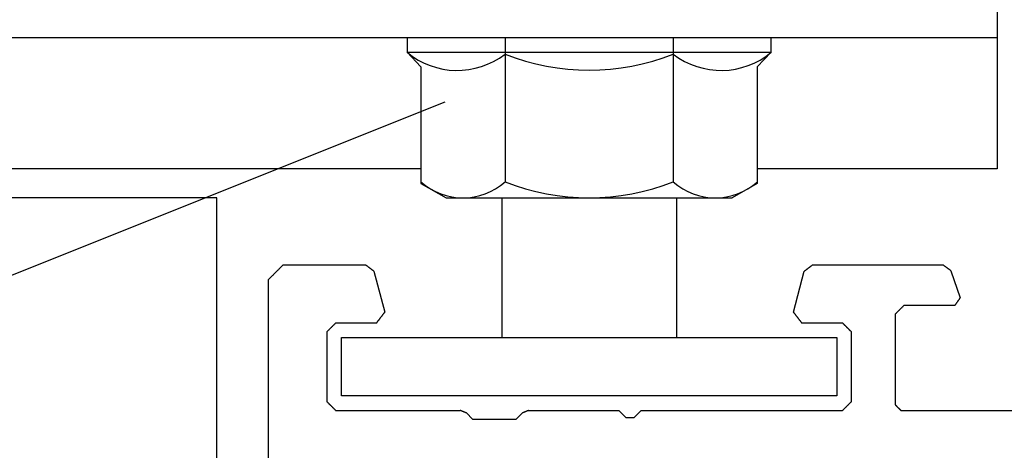
# Model space of a CAD drawing. Units: millimetres. Extents: x -50994 to 28461, y -2132 to 10527.
# Drawn here: x 1555 to 1583, y 797 to 809 of the extents above; entities that cross this region are included whole.
import ezdxf

# ---------------------------------------------------------------- set-up
doc = ezdxf.new("R2010")
doc.units = ezdxf.units.MM
doc.layers.get('0').update_dxf_attribs({"color": 1})
for name, color, linetype in [('GR_025', 2, 'Continuous'), ('GR_035', 3, 'Continuous'), ('GR_05', 4, 'Continuous'), ('KRESKOWANIA', 1, 'Continuous')]:
    doc.layers.add(name, color=color, linetype=linetype)

# ---------------------------------------------------------------- blocks, each defined once
blk = doc.blocks.new('5552_X_B5EC', base_point=(0, -51.8))
at = {"color": 0}
for p, q in [((0.48611, -0.01389), (0.5, 0)), ((29.5, 0), (0.5, 0)), ((0.15278, -0.34722), (0.16667, -0.33333)), ((0.16667, -0.33333), (0.18056, -0.31944)), ((0.18056, -0.31944), (0.19444, -0.30556)), ((0.19444, -0.30556), (0.20833, -0.29167)), ((0.20833, -0.29167), (0.22222, -0.27778)), ((0.22222, -0.27778), (0.23611, -0.26389)), ((0.23611, -0.26389), (0.25, -0.25)), ((0.25, -0.25), (0.26389, -0.23611)), ((0.26389, -0.23611), (0.27778, -0.22222)), ((0.27778, -0.22222), (0.29167, -0.20833)), ((0.29167, -0.20833), (0.30556, -0.19444)), ((0.30556, -0.19444), (0.31944, -0.18056)), ((0.31944, -0.18056), (0.33333, -0.16667)), ((0.33333, -0.16667), (0.34722, -0.15278)), ((0.34722, -0.15278), (0.36111, -0.13889)), ((0.36111, -0.13889), (0.375, -0.125)), ((0.375, -0.125), (0.38889, -0.11111)), ((0.38889, -0.11111), (0.40278, -0.09722)), ((0.40278, -0.09722), (0.41667, -0.08333)), ((0.41667, -0.08333), (0.43056, -0.06944)), ((0.43056, -0.06944), (0.44444, -0.05556)), ((0.44444, -0.05556), (0.45833, -0.04167)), ((0.45833, -0.04167), (0.47222, -0.02778)), ((0.47222, -0.02778), (0.48611, -0.01389)), ((0, -0.5), (0.01389, -0.48611)), ((0, -0.5), (0, -3.32487)), ((0.01389, -0.48611), (0.02778, -0.47222)), ((0.02778, -0.47222), (0.04167, -0.45833)), ((0.04167, -0.45833), (0.05556, -0.44444)), ((0.05556, -0.44444), (0.06944, -0.43056)), ((0.06944, -0.43056), (0.08333, -0.41667)), ((0.08333, -0.41667), (0.09722, -0.40278)), ((0.09722, -0.40278), (0.11111, -0.38889)), ((0.11111, -0.38889), (0.125, -0.375)), ((0.125, -0.375), (0.13889, -0.36111)), ((0.13889, -0.36111), (0.15278, -0.34722)), ((2.26667, -2.03333), (2.275, -2.025)), ((2.275, -2.025), (2.28333, -2.01667)), ((2.28333, -2.01667), (2.29167, -2.00833)), ((2.29167, -2.00833), (2.3, -2)), ((2.3, -2), (4.7, -2)), ((4.7, -2), (4.70833, -2.00833)), ((4.70833, -2.00833), (4.71667, -2.01667)), ((4.71667, -2.01667), (4.725, -2.025)), ((4.725, -2.025), (4.73333, -2.03333)), ((2, -2.3), (2.00833, -2.29167)), ((2, -3.7), (2, -2.3)), ((2.00833, -2.29167), (2.01667, -2.28333)), ((2.01667, -2.28333), (2.025, -2.275)), ((2.025, -2.275), (2.03333, -2.26667)), ((2.03333, -2.26667), (2.04167, -2.25833)), ((2.04167, -2.25833), (2.05, -2.25)), ((2.05, -2.25), (2.05833, -2.24167)), ((2.05833, -2.24167), (2.06667, -2.23333)), ((2.06667, -2.23333), (2.075, -2.225)), ((2.075, -2.225), (2.08333, -2.21667)), ((2.08333, -2.21667), (2.09167, -2.20833)), ((2.09167, -2.20833), (2.1, -2.2)), ((2.1, -2.2), (2.10833, -2.19167)), ((2.10833, -2.19167), (2.11667, -2.18333)), ((2.11667, -2.18333), (2.125, -2.175)), ((2.125, -2.175), (2.13333, -2.16667)), ((2.13333, -2.16667), (2.14167, -2.15833)), ((2.14167, -2.15833), (2.15, -2.15)), ((2.15, -2.15), (2.15833, -2.14167)), ((2.15833, -2.14167), (2.16667, -2.13333)), ((2.16667, -2.13333), (2.175, -2.125)), ((2.175, -2.125), (2.18333, -2.11667)), ((2.18333, -2.11667), (2.19167, -2.10833)), ((2.19167, -2.10833), (2.2, -2.1)), ((2.2, -2.1), (2.20833, -2.09167)), ((2.20833, -2.09167), (2.21667, -2.08333)), ((2.21667, -2.08333), (2.225, -2.075)), ((2.225, -2.075), (2.23333, -2.06667)), ((2.23333, -2.06667), (2.24167, -2.05833)), ((2.24167, -2.05833), (2.25, -2.05)), ((2.25, -2.05), (2.25833, -2.04167)), ((2.25833, -2.04167), (2.26667, -2.03333)), ((4.73333, -2.03333), (4.74167, -2.04167)), ((4.74167, -2.04167), (4.75, -2.05)), ((4.75, -2.05), (4.75833, -2.05833)), ((4.75833, -2.05833), (4.76667, -2.06667)), ((4.76667, -2.06667), (4.775, -2.075)), ((4.775, -2.075), (4.78333, -2.08333)), ((4.78333, -2.08333), (4.79167, -2.09167)), ((4.79167, -2.09167), (4.8, -2.1)), ((4.8, -2.1), (4.80833, -2.10833)), ((4.80833, -2.10833), (4.81667, -2.11667)), ((4.81667, -2.11667), (4.825, -2.125)), ((4.825, -2.125), (4.83333, -2.13333)), ((4.83333, -2.13333), (4.84167, -2.14167)), ((4.84167, -2.14167), (4.85, -2.15)), ((4.85, -2.15), (4.85833, -2.15833)), ((4.85833, -2.15833), (4.86667, -2.16667)), ((4.86667, -2.16667), (4.875, -2.175)), ((4.875, -2.175), (4.88333, -2.18333)), ((4.88333, -2.18333), (4.89167, -2.19167)), ((4.89167, -2.19167), (4.9, -2.2)), ((4.9, -2.2), (4.90833, -2.20833)), ((4.90833, -2.20833), (4.91667, -2.21667)), ((4.91667, -2.21667), (4.925, -2.225)), ((4.925, -2.225), (4.93333, -2.23333)), ((4.93333, -2.23333), (4.94167, -2.24167)), ((4.94167, -2.24167), (4.95, -2.25)), ((4.95, -2.25), (4.95833, -2.25833)), ((4.95833, -2.25833), (4.96667, -2.26667)), ((4.96667, -2.26667), (4.975, -2.275)), ((4.975, -2.275), (4.98333, -2.28333)), ((4.98333, -2.28333), (4.99167, -2.29167)), ((4.99167, -2.29167), (5, -2.3)), ((5, -2.3), (5, -6.57574)), ((0.00618, -3.33292), (0, -3.32487)), ((0.01235, -3.34097), (0.00618, -3.33292)), ((0.01853, -3.34902), (0.01235, -3.34097)), ((0.02471, -3.35707), (0.01853, -3.34902)), ((0.03088, -3.36512), (0.02471, -3.35707)), ((0.03706, -3.37317), (0.03088, -3.36512)), ((0.04324, -3.38122), (0.03706, -3.37317)), ((0.04941, -3.38927), (0.04324, -3.38122)), ((0.05559, -3.39732), (0.04941, -3.38927)), ((0.06177, -3.40536), (0.05559, -3.39732)), ((0.06794, -3.41341), (0.06177, -3.40536)), ((0.07412, -3.42146), (0.06794, -3.41341)), ((0.08029, -3.42951), (0.07412, -3.42146)), ((0.08647, -3.43756), (0.08029, -3.42951)), ((0.09265, -3.44561), (0.08647, -3.43756)), ((0.09882, -3.45366), (0.09265, -3.44561)), ((0.105, -3.46171), (0.09882, -3.45366)), ((0.11118, -3.46976), (0.105, -3.46171)), ((0.11735, -3.47781), (0.11118, -3.46976)), ((0.12353, -3.48586), (0.11735, -3.47781)), ((0.12971, -3.49391), (0.12353, -3.48586)), ((0.13588, -3.50196), (0.12971, -3.49391)), ((0.14206, -3.51001), (0.13588, -3.50196)), ((0.14824, -3.51806), (0.14206, -3.51001)), ((0.15441, -3.52611), (0.14824, -3.51806)), ((0.16059, -3.53416), (0.15441, -3.52611)), ((0.16677, -3.5422), (0.16059, -3.53416)), ((0.17294, -3.55025), (0.16677, -3.5422)), ((0.17912, -3.5583), (0.17294, -3.55025)), ((0.1853, -3.56635), (0.17912, -3.5583)), ((0.19147, -3.5744), (0.1853, -3.56635)), ((0.19765, -3.58245), (0.19147, -3.5744)), ((0.20382, -3.5905), (0.19765, -3.58245)), ((0.21, -3.59855), (0.20382, -3.5905)), ((0.21618, -3.6066), (0.21, -3.59855)), ((0.22235, -3.61465), (0.21618, -3.6066)), ((0.22235, -3.61465), (1.62235, -3.98978)), ((1.97902, -3.7161), (1.96853, -3.72415)), ((1.98951, -3.70805), (1.97902, -3.7161)), ((2, -3.7), (1.98951, -3.70805)), ((1.63284, -3.98173), (1.62235, -3.98978)), ((1.64333, -3.97368), (1.63284, -3.98173)), ((1.65382, -3.96563), (1.64333, -3.97368)), ((1.66431, -3.95758), (1.65382, -3.96563)), ((1.67481, -3.94953), (1.66431, -3.95758)), ((1.6853, -3.94148), (1.67481, -3.94953)), ((1.69579, -3.93343), (1.6853, -3.94148)), ((1.70628, -3.92538), (1.69579, -3.93343)), ((1.71677, -3.91733), (1.70628, -3.92538)), ((1.72726, -3.90928), (1.71677, -3.91733)), ((1.73775, -3.90123), (1.72726, -3.90928)), ((1.74824, -3.89319), (1.73775, -3.90123)), ((1.75873, -3.88514), (1.74824, -3.89319)), ((1.76922, -3.87709), (1.75873, -3.88514)), ((1.77971, -3.86904), (1.76922, -3.87709)), ((1.7902, -3.86099), (1.77971, -3.86904)), ((1.80069, -3.85294), (1.7902, -3.86099)), ((1.81118, -3.84489), (1.80069, -3.85294)), ((1.82167, -3.83684), (1.81118, -3.84489)), ((1.83216, -3.82879), (1.82167, -3.83684)), ((1.84265, -3.82074), (1.83216, -3.82879)), ((1.85314, -3.81269), (1.84265, -3.82074)), ((1.86363, -3.80464), (1.85314, -3.81269)), ((1.87412, -3.79659), (1.86363, -3.80464)), ((1.88461, -3.78854), (1.87412, -3.79659)), ((1.8951, -3.78049), (1.88461, -3.78854)), ((1.90559, -3.77244), (1.8951, -3.78049)), ((1.91608, -3.7644), (1.90559, -3.77244)), ((1.92657, -3.75635), (1.91608, -3.7644)), ((1.93706, -3.7483), (1.92657, -3.75635)), ((1.94755, -3.74025), (1.93706, -3.7483)), ((1.95804, -3.7322), (1.94755, -3.74025)), ((1.96853, -3.72415), (1.95804, -3.7322)), ((5.00244, -6.58163), (5, -6.57574)), ((5.00488, -6.58752), (5.00244, -6.58163)), ((5.00732, -6.59341), (5.00488, -6.58752)), ((5.00976, -6.59931), (5.00732, -6.59341)), ((5.0122, -6.6052), (5.00976, -6.59931)), ((5.01464, -6.61109), (5.0122, -6.6052)), ((5.01709, -6.61698), (5.01464, -6.61109)), ((5.01953, -6.62288), (5.01709, -6.61698)), ((5.02197, -6.62877), (5.01953, -6.62288)), ((5.02441, -6.63466), (5.02197, -6.62877)), ((5.02685, -6.64055), (5.02441, -6.63466)), ((5.02929, -6.64645), (5.02685, -6.64055)), ((5.03173, -6.65234), (5.02929, -6.64645)), ((5.03417, -6.65823), (5.03173, -6.65234)), ((5.03661, -6.66412), (5.03417, -6.65823)), ((5.03905, -6.67002), (5.03661, -6.66412)), ((5.04149, -6.67591), (5.03905, -6.67002)), ((5.04393, -6.6818), (5.04149, -6.67591)), ((5.04637, -6.68769), (5.04393, -6.6818)), ((5.04882, -6.69359), (5.04637, -6.68769)), ((5.05126, -6.69948), (5.04882, -6.69359)), ((5.0537, -6.70537), (5.05126, -6.69948)), ((5.05614, -6.71126), (5.0537, -6.70537)), ((5.05858, -6.71716), (5.05614, -6.71126)), ((5.06102, -6.72305), (5.05858, -6.71716)), ((5.06346, -6.72894), (5.06102, -6.72305)), ((5.0659, -6.73483), (5.06346, -6.72894)), ((5.06834, -6.74073), (5.0659, -6.73483)), ((5.07078, -6.74662), (5.06834, -6.74073)), ((5.07322, -6.75251), (5.07078, -6.74662)), ((5.07566, -6.75841), (5.07322, -6.75251)), ((5.0781, -6.7643), (5.07566, -6.75841)), ((5.08055, -6.77019), (5.0781, -6.7643)), ((5.08299, -6.77608), (5.08055, -6.77019)), ((5.08543, -6.78198), (5.08299, -6.77608)), ((5.08787, -6.78787), (5.08543, -6.78198)), ((5.08787, -6.78787), (5.3, -7)), ((5.3, -7), (5.3, -8.5)), ((5.05614, -8.78874), (5.05858, -8.78284)), ((5.05858, -8.78284), (5.06102, -8.77695)), ((5.06102, -8.77695), (5.06346, -8.77106)), ((5.06346, -8.77106), (5.0659, -8.76517)), ((5.0659, -8.76517), (5.06834, -8.75927)), ((5.06834, -8.75927), (5.07078, -8.75338)), ((5.07078, -8.75338), (5.07322, -8.74749)), ((5.07322, -8.74749), (5.07566, -8.74159)), ((5.07566, -8.74159), (5.0781, -8.7357)), ((5.0781, -8.7357), (5.08055, -8.72981)), ((5.08055, -8.72981), (5.08299, -8.72392)), ((5.08299, -8.72392), (5.08543, -8.71802)), ((5.08543, -8.71802), (5.08787, -8.71213)), ((5.3, -8.5), (5.08787, -8.71213)), ((5, -8.92426), (5.00244, -8.91837)), ((5, -8.92426), (5, -12.01716)), ((5.00244, -8.91837), (5.00488, -8.91248)), ((5.00488, -8.91248), (5.00732, -8.90659)), ((5.00732, -8.90659), (5.00976, -8.90069)), ((5.00976, -8.90069), (5.0122, -8.8948)), ((5.0122, -8.8948), (5.01464, -8.88891)), ((5.01464, -8.88891), (5.01709, -8.88302)), ((5.01709, -8.88302), (5.01953, -8.87712)), ((5.01953, -8.87712), (5.02197, -8.87123)), ((5.02197, -8.87123), (5.02441, -8.86534)), ((5.02441, -8.86534), (5.02685, -8.85945)), ((5.02685, -8.85945), (5.02929, -8.85355)), ((5.02929, -8.85355), (5.03173, -8.84766)), ((5.03173, -8.84766), (5.03417, -8.84177)), ((5.03417, -8.84177), (5.03661, -8.83588)), ((5.03661, -8.83588), (5.03905, -8.82998)), ((5.03905, -8.82998), (5.04149, -8.82409)), ((5.04149, -8.82409), (5.04393, -8.8182)), ((5.04393, -8.8182), (5.04637, -8.81231)), ((5.04637, -8.81231), (5.04882, -8.80641)), ((5.04882, -8.80641), (5.05126, -8.80052)), ((5.05126, -8.80052), (5.0537, -8.79463)), ((5.0537, -8.79463), (5.05614, -8.78874)), ((5, -12.01716), (5.24142, -12.25858)), ((5.24142, -12.25858), (5.24142, -12.26644)), ((5.24142, -12.26644), (5.24142, -12.27429)), ((5.24142, -12.27429), (5.24142, -12.28215)), ((5.24142, -12.28215), (5.24142, -12.29001)), ((5.24142, -12.29001), (5.24142, -12.29786)), ((5.24142, -12.29786), (5.24142, -12.30572)), ((5.24142, -12.30572), (5.24142, -12.31358)), ((5.24142, -12.31358), (5.24142, -12.32143)), ((5.24142, -12.32143), (5.24142, -12.32929)), ((5.24142, -12.32929), (5.24142, -12.33715)), ((5.24142, -12.33715), (5.24142, -12.345)), ((5.24142, -12.345), (5.24142, -12.35286)), ((5.24142, -12.35286), (5.24142, -12.36072)), ((5.24142, -12.36072), (5.24142, -12.36857)), ((5.24142, -12.36857), (5.24142, -12.37643)), ((5.24142, -12.37643), (5.24142, -12.38429)), ((5.24142, -12.38429), (5.24142, -12.39214)), ((5.24142, -12.39214), (5.24142, -12.4)), ((5.24142, -12.4), (5.24142, -12.40786)), ((5.24142, -12.40786), (5.24142, -12.41571)), ((5.24142, -12.41571), (5.24142, -12.42357)), ((5.24142, -12.42357), (5.24142, -12.43143)), ((5.24142, -12.43143), (5.24142, -12.43928)), ((5.24142, -12.43928), (5.24142, -12.44714)), ((5.24142, -12.44714), (5.24142, -12.455)), ((5.24142, -12.455), (5.24142, -12.46285)), ((5.24142, -12.46285), (5.24142, -12.47071)), ((5.24142, -12.47071), (5.24142, -12.47857)), ((5.24142, -12.47857), (5.24142, -12.48642)), ((5.24142, -12.48642), (5.24142, -12.49428)), ((5.24142, -12.49428), (5.24142, -12.50214)), ((5.24142, -12.50214), (5.24142, -12.50999)), ((5.24142, -12.54142), (5, -12.78284)), ((5, -12.78284), (5, -19.7)), ((5.24142, -12.50999), (5.24142, -12.51785)), ((5.24142, -12.51785), (5.24142, -12.52571)), ((5.24142, -12.52571), (5.24142, -12.53356)), ((5.24142, -12.53356), (5.24142, -12.54142)), ((1.62235, -18.01022), (0.22235, -18.38535)), ((1.62235, -18.01022), (1.63284, -18.01827)), ((1.63284, -18.01827), (1.64333, -18.02632)), ((1.64333, -18.02632), (1.65382, -18.03437)), ((1.65382, -18.03437), (1.66431, -18.04242)), ((1.66431, -18.04242), (1.67481, -18.05047)), ((1.67481, -18.05047), (1.6853, -18.05852)), ((1.6853, -18.05852), (1.69579, -18.06657)), ((1.69579, -18.06657), (1.70628, -18.07462)), ((1.70628, -18.07462), (1.71677, -18.08267)), ((1.71677, -18.08267), (1.72726, -18.09072)), ((1.72726, -18.09072), (1.73775, -18.09877)), ((1.73775, -18.09877), (1.74824, -18.10681)), ((1.74824, -18.10681), (1.75873, -18.11486)), ((1.75873, -18.11486), (1.76922, -18.12291)), ((1.76922, -18.12291), (1.77971, -18.13096)), ((1.77971, -18.13096), (1.7902, -18.13901)), ((1.7902, -18.13901), (1.80069, -18.14706)), ((1.80069, -18.14706), (1.81118, -18.15511)), ((1.81118, -18.15511), (1.82167, -18.16316)), ((1.82167, -18.16316), (1.83216, -18.17121)), ((1.83216, -18.17121), (1.84265, -18.17926)), ((1.84265, -18.17926), (1.85314, -18.18731)), ((1.85314, -18.18731), (1.86363, -18.19536)), ((1.86363, -18.19536), (1.87412, -18.20341)), ((1.87412, -18.20341), (1.88461, -18.21146)), ((1.88461, -18.21146), (1.8951, -18.21951)), ((1.8951, -18.21951), (1.90559, -18.22756)), ((1.90559, -18.22756), (1.91608, -18.2356)), ((1.91608, -18.2356), (1.92657, -18.24365)), ((1.92657, -18.24365), (1.93706, -18.2517)), ((0.06177, -18.59464), (0.06794, -18.58659)), ((0.06794, -18.58659), (0.07412, -18.57854)), ((0.07412, -18.57854), (0.08029, -18.57049)), ((0.08029, -18.57049), (0.08647, -18.56244)), ((0.08647, -18.56244), (0.09265, -18.55439)), ((0.09265, -18.55439), (0.09882, -18.54634)), ((0.09882, -18.54634), (0.105, -18.53829)), ((0.105, -18.53829), (0.11118, -18.53024)), ((0.11118, -18.53024), (0.11735, -18.52219)), ((0.11735, -18.52219), (0.12353, -18.51414)), ((0.12353, -18.51414), (0.12971, -18.50609)), ((0.12971, -18.50609), (0.13588, -18.49804)), ((0.13588, -18.49804), (0.14206, -18.48999)), ((0.14206, -18.48999), (0.14824, -18.48194)), ((0.14824, -18.48194), (0.15441, -18.47389)), ((0.15441, -18.47389), (0.16059, -18.46584)), ((0.16059, -18.46584), (0.16677, -18.4578)), ((0.16677, -18.4578), (0.17294, -18.44975)), ((0.17294, -18.44975), (0.17912, -18.4417)), ((0.17912, -18.4417), (0.1853, -18.43365)), ((0.1853, -18.43365), (0.19147, -18.4256)), ((0.19147, -18.4256), (0.19765, -18.41755)), ((0.19765, -18.41755), (0.20382, -18.4095)), ((0.20382, -18.4095), (0.21, -18.40145)), ((0.21, -18.40145), (0.21618, -18.3934)), ((0.21618, -18.3934), (0.22235, -18.38535)), ((1.93706, -18.2517), (1.94755, -18.25975)), ((1.94755, -18.25975), (1.95804, -18.2678)), ((1.95804, -18.2678), (1.96853, -18.27585)), ((1.96853, -18.27585), (1.97902, -18.2839)), ((1.97902, -18.2839), (1.98951, -18.29195)), ((1.98951, -18.29195), (2, -18.3)), ((2, -19.7), (2, -18.3)), ((0, -18.67513), (0.00618, -18.66708)), ((0, -18.67513), (0, -23.13571)), ((0.00618, -18.66708), (0.01235, -18.65903)), ((0.01235, -18.65903), (0.01853, -18.65098)), ((0.01853, -18.65098), (0.02471, -18.64293)), ((0.02471, -18.64293), (0.03088, -18.63488)), ((0.03088, -18.63488), (0.03706, -18.62683)), ((0.03706, -18.62683), (0.04324, -18.61878)), ((0.04324, -18.61878), (0.04941, -18.61073)), ((0.04941, -18.61073), (0.05559, -18.60268)), ((0.05559, -18.60268), (0.06177, -18.59464)), ((2.00833, -19.70833), (2, -19.7)), ((2.01667, -19.71667), (2.00833, -19.70833)), ((2.025, -19.725), (2.01667, -19.71667)), ((2.03333, -19.73333), (2.025, -19.725)), ((2.04167, -19.74167), (2.03333, -19.73333)), ((2.05, -19.75), (2.04167, -19.74167)), ((2.05833, -19.75833), (2.05, -19.75)), ((2.06667, -19.76667), (2.05833, -19.75833)), ((2.075, -19.775), (2.06667, -19.76667)), ((2.08333, -19.78333), (2.075, -19.775)), ((2.09167, -19.79167), (2.08333, -19.78333)), ((2.1, -19.8), (2.09167, -19.79167)), ((2.10833, -19.80833), (2.1, -19.8)), ((2.11667, -19.81667), (2.10833, -19.80833)), ((2.125, -19.825), (2.11667, -19.81667)), ((2.13333, -19.83333), (2.125, -19.825)), ((2.14167, -19.84167), (2.13333, -19.83333)), ((2.15, -19.85), (2.14167, -19.84167)), ((2.15833, -19.85833), (2.15, -19.85)), ((2.16667, -19.86667), (2.15833, -19.85833)), ((2.175, -19.875), (2.16667, -19.86667)), ((2.18333, -19.88333), (2.175, -19.875)), ((2.19167, -19.89167), (2.18333, -19.88333)), ((2.2, -19.9), (2.19167, -19.89167)), ((2.20833, -19.90833), (2.2, -19.9)), ((2.21667, -19.91667), (2.20833, -19.90833)), ((2.225, -19.925), (2.21667, -19.91667)), ((2.23333, -19.93333), (2.225, -19.925)), ((2.24167, -19.94167), (2.23333, -19.93333)), ((4.76667, -19.93333), (4.75833, -19.94167)), ((4.775, -19.925), (4.76667, -19.93333)), ((4.78333, -19.91667), (4.775, -19.925)), ((4.79167, -19.90833), (4.78333, -19.91667)), ((4.8, -19.9), (4.79167, -19.90833)), ((4.80833, -19.89167), (4.8, -19.9)), ((4.81667, -19.88333), (4.80833, -19.89167)), ((4.825, -19.875), (4.81667, -19.88333)), ((4.83333, -19.86667), (4.825, -19.875)), ((4.84167, -19.85833), (4.83333, -19.86667)), ((4.85, -19.85), (4.84167, -19.85833)), ((4.85833, -19.84167), (4.85, -19.85)), ((4.86667, -19.83333), (4.85833, -19.84167)), ((4.875, -19.825), (4.86667, -19.83333)), ((4.88333, -19.81667), (4.875, -19.825)), ((4.89167, -19.80833), (4.88333, -19.81667)), ((4.9, -19.8), (4.89167, -19.80833)), ((4.90833, -19.79167), (4.9, -19.8)), ((4.91667, -19.78333), (4.90833, -19.79167)), ((4.925, -19.775), (4.91667, -19.78333)), ((4.93333, -19.76667), (4.925, -19.775)), ((4.94167, -19.75833), (4.93333, -19.76667)), ((4.95, -19.75), (4.94167, -19.75833)), ((4.95833, -19.74167), (4.95, -19.75)), ((4.96667, -19.73333), (4.95833, -19.74167)), ((4.975, -19.725), (4.96667, -19.73333)), ((4.98333, -19.71667), (4.975, -19.725)), ((4.99167, -19.70833), (4.98333, -19.71667)), ((5, -19.7), (4.99167, -19.70833)), ((2.25, -19.95), (2.24167, -19.94167)), ((2.25833, -19.95833), (2.25, -19.95)), ((2.26667, -19.96667), (2.25833, -19.95833)), ((2.275, -19.975), (2.26667, -19.96667)), ((2.28333, -19.98333), (2.275, -19.975)), ((2.29167, -19.99167), (2.28333, -19.98333)), ((2.3, -20), (2.29167, -19.99167)), ((4.7, -20), (2.3, -20)), ((4.70833, -19.99167), (4.7, -20)), ((4.71667, -19.98333), (4.70833, -19.99167)), ((4.725, -19.975), (4.71667, -19.98333)), ((4.73333, -19.96667), (4.725, -19.975)), ((4.74167, -19.95833), (4.73333, -19.96667)), ((4.75, -19.95), (4.74167, -19.95833)), ((4.75833, -19.94167), (4.75, -19.95)), ((1.56667, -21.63333), (1.575, -21.625)), ((1.575, -21.625), (1.58333, -21.61667)), ((1.58333, -21.61667), (1.59167, -21.60833)), ((1.59167, -21.60833), (1.6, -21.6)), ((1.6, -21.6), (1.60833, -21.59167)), ((1.60833, -21.59167), (1.61667, -21.58333)), ((1.61667, -21.58333), (1.625, -21.575)), ((1.625, -21.575), (1.63333, -21.56667)), ((1.63333, -21.56667), (1.64167, -21.55833)), ((1.64167, -21.55833), (1.65, -21.55)), ((1.65, -21.55), (1.65833, -21.54167)), ((1.65833, -21.54167), (1.66667, -21.53333)), ((1.66667, -21.53333), (1.675, -21.525)), ((1.675, -21.525), (1.68333, -21.51667)), ((1.68333, -21.51667), (1.69167, -21.50833)), ((1.69167, -21.50833), (1.7, -21.5)), ((1.7, -21.5), (4.8, -21.5)), ((4.8, -21.5), (4.80556, -21.50556)), ((4.80556, -21.50556), (4.81111, -21.51111)), ((4.81111, -21.51111), (4.81667, -21.51667)), ((4.81667, -21.51667), (4.82222, -21.52222)), ((4.82222, -21.52222), (4.82778, -21.52778)), ((4.82778, -21.52778), (4.83333, -21.53333)), ((4.83333, -21.53333), (4.83889, -21.53889)), ((4.83889, -21.53889), (4.84444, -21.54444)), ((4.84444, -21.54444), (4.85, -21.55)), ((4.85, -21.55), (4.85556, -21.55556)), ((4.85556, -21.55556), (4.86111, -21.56111)), ((4.86111, -21.56111), (4.86667, -21.56667)), ((4.86667, -21.56667), (4.87222, -21.57222)), ((4.87222, -21.57222), (4.87778, -21.57778)), ((4.87778, -21.57778), (4.88333, -21.58333)), ((4.88333, -21.58333), (4.88889, -21.58889)), ((4.88889, -21.58889), (4.89444, -21.59444)), ((4.89444, -21.59444), (4.9, -21.6)), ((4.9, -21.6), (4.90556, -21.60556)), ((4.90556, -21.60556), (4.91111, -21.61111)), ((4.91111, -21.61111), (4.91667, -21.61667)), ((4.91667, -21.61667), (4.92222, -21.62222)), ((4.92222, -21.62222), (4.92778, -21.62778)), ((4.92778, -21.62778), (4.93333, -21.63333)), ((1.4, -21.8), (1.40833, -21.79167)), ((1.4, -23.55), (1.4, -21.8)), ((1.40833, -21.79167), (1.41667, -21.78333)), ((1.41667, -21.78333), (1.425, -21.775)), ((1.425, -21.775), (1.43333, -21.76667)), ((1.43333, -21.76667), (1.44167, -21.75833)), ((1.44167, -21.75833), (1.45, -21.75)), ((1.45, -21.75), (1.45833, -21.74167)), ((1.45833, -21.74167), (1.46667, -21.73333)), ((1.46667, -21.73333), (1.475, -21.725)), ((1.475, -21.725), (1.48333, -21.71667)), ((1.48333, -21.71667), (1.49167, -21.70833)), ((1.49167, -21.70833), (1.5, -21.7)), ((1.5, -21.7), (1.50833, -21.69167)), ((1.50833, -21.69167), (1.51667, -21.68333)), ((1.51667, -21.68333), (1.525, -21.675)), ((1.525, -21.675), (1.53333, -21.66667)), ((1.53333, -21.66667), (1.54167, -21.65833)), ((1.54167, -21.65833), (1.55, -21.65)), ((1.55, -21.65), (1.55833, -21.64167)), ((1.55833, -21.64167), (1.56667, -21.63333)), ((4.93333, -21.63333), (4.93889, -21.63889)), ((4.93889, -21.63889), (4.94444, -21.64444)), ((4.94444, -21.64444), (4.95, -21.65)), ((4.95, -21.65), (4.95556, -21.65556)), ((4.95556, -21.65556), (4.96111, -21.66111)), ((4.96111, -21.66111), (4.96667, -21.66667)), ((4.96667, -21.66667), (4.97222, -21.67222)), ((4.97222, -21.67222), (4.97778, -21.67778)), ((4.97778, -21.67778), (4.98333, -21.68333)), ((4.98333, -21.68333), (4.98889, -21.68889)), ((4.98889, -21.68889), (4.99444, -21.69444)), ((4.99444, -21.69444), (5, -21.7)), ((5, -21.7), (5, -26.8)), ((0.00563, -23.1436), (0, -23.13571)), ((0.01126, -23.15148), (0.00563, -23.1436)), ((0.01689, -23.15936), (0.01126, -23.15148)), ((0.02252, -23.16725), (0.01689, -23.15936)), ((0.02815, -23.17513), (0.02252, -23.16725)), ((0.03378, -23.18301), (0.02815, -23.17513)), ((0.03941, -23.19089), (0.03378, -23.18301)), ((0.04505, -23.19878), (0.03941, -23.19089)), ((0.05068, -23.20666), (0.04505, -23.19878)), ((0.05631, -23.21454), (0.05068, -23.20666)), ((0.06194, -23.22243), (0.05631, -23.21454)), ((0.06757, -23.23031), (0.06194, -23.22243)), ((0.0732, -23.23819), (0.06757, -23.23031)), ((0.07883, -23.24607), (0.0732, -23.23819)), ((0.08446, -23.25396), (0.07883, -23.24607)), ((0.09009, -23.26184), (0.08446, -23.25396)), ((0.09572, -23.26972), (0.09009, -23.26184)), ((0.10135, -23.27761), (0.09572, -23.26972)), ((0.10698, -23.28549), (0.10135, -23.27761)), ((0.11261, -23.29337), (0.10698, -23.28549)), ((0.11824, -23.30125), (0.11261, -23.29337)), ((0.12387, -23.30914), (0.11824, -23.30125)), ((0.1295, -23.31702), (0.12387, -23.30914)), ((0.13514, -23.3249), (0.1295, -23.31702)), ((0.14077, -23.33279), (0.13514, -23.3249)), ((0.1464, -23.34067), (0.14077, -23.33279)), ((0.15203, -23.34855), (0.1464, -23.34067)), ((0.15766, -23.35644), (0.15203, -23.34855)), ((0.16329, -23.36432), (0.15766, -23.35644)), ((0.16892, -23.3722), (0.16329, -23.36432)), ((0.17455, -23.38008), (0.16892, -23.3722)), ((0.18018, -23.38797), (0.17455, -23.38008)), ((0.18581, -23.39585), (0.18018, -23.38797)), ((0.19144, -23.40373), (0.18581, -23.39585)), ((0.19707, -23.41162), (0.19144, -23.40373)), ((0.2027, -23.4195), (0.19707, -23.41162)), ((0.2027, -23.4195), (1.13514, -23.73919)), ((1.25285, -23.65511), (1.2455, -23.66036)), ((1.26021, -23.64985), (1.25285, -23.65511)), ((1.26757, -23.64459), (1.26021, -23.64985)), ((1.27492, -23.63934), (1.26757, -23.64459)), ((1.28228, -23.63408), (1.27492, -23.63934)), ((1.28964, -23.62883), (1.28228, -23.63408)), ((1.297, -23.62357), (1.28964, -23.62883)), ((1.30435, -23.61832), (1.297, -23.62357)), ((1.31171, -23.61306), (1.30435, -23.61832)), ((1.31907, -23.60781), (1.31171, -23.61306)), ((1.32643, -23.60255), (1.31907, -23.60781)), ((1.33378, -23.5973), (1.32643, -23.60255)), ((1.34114, -23.59204), (1.33378, -23.5973)), ((1.3485, -23.58679), (1.34114, -23.59204)), ((1.35586, -23.58153), (1.3485, -23.58679)), ((1.36321, -23.57628), (1.35586, -23.58153)), ((1.37057, -23.57102), (1.36321, -23.57628)), ((1.37793, -23.56577), (1.37057, -23.57102)), ((1.38529, -23.56051), (1.37793, -23.56577)), ((1.39264, -23.55526), (1.38529, -23.56051)), ((1.4, -23.55), (1.39264, -23.55526)), ((1.14249, -23.73393), (1.13514, -23.73919)), ((1.14985, -23.72868), (1.14249, -23.73393)), ((1.15721, -23.72342), (1.14985, -23.72868)), ((1.16456, -23.71817), (1.15721, -23.72342)), ((1.17192, -23.71291), (1.16456, -23.71817)), ((1.17928, -23.70766), (1.17192, -23.71291)), ((1.18664, -23.7024), (1.17928, -23.70766)), ((1.19399, -23.69715), (1.18664, -23.7024)), ((1.20135, -23.69189), (1.19399, -23.69715)), ((1.20871, -23.68664), (1.20135, -23.69189)), ((1.21607, -23.68138), (1.20871, -23.68664)), ((1.22342, -23.67613), (1.21607, -23.68138)), ((1.23078, -23.67087), (1.22342, -23.67613)), ((1.23814, -23.66562), (1.23078, -23.67087)), ((1.2455, -23.66036), (1.23814, -23.66562))]:
    blk.add_line(p, q, dxfattribs=at)

msp = doc.modelspace()

# ---------------------------------------------------------------- linework, layer by layer
at = {"layer": 'GR_025', "color": 1}
for p, q in [((1582.843, 808.189), (1478.54, 808.189)), ((1582.843, 808.189), (1478.54, 808.189)), ((1568.974, 808.189), (1568.974, 804.493)), ((1568.974, 808.189), (1568.974, 804.493)), ((1573.716, 808.189), (1573.716, 804.493)), ((1573.716, 808.189), (1573.716, 804.493)), ((1567.313, 807.778), (1575.376, 807.778)), ((1567.313, 807.778), (1575.376, 807.778)), ((1568.974, 804.493), (1568.974, 804.126)), ((1568.974, 804.493), (1568.974, 804.126)), ((1573.716, 804.493), (1573.716, 804.126)), ((1573.716, 804.493), (1573.716, 804.126)), ((1566.603, 804.082), (1567.313, 803.672)), ((1566.603, 804.082), (1567.313, 803.672)), ((1576.086, 804.082), (1575.376, 803.672)), ((1576.086, 804.082), (1575.376, 803.672)), ((1567.313, 803.672), (1575.376, 803.672)), ((1567.313, 803.672), (1575.376, 803.672))]:
    msp.add_line(p, q, dxfattribs=at)
for points in [[(1566.603, 804.493), (1478.54, 804.493), (1478.54, 809.421), (1582.843, 809.421), (1582.843, 804.493), (1576.086, 804.493)], [(1566.603, 804.493), (1478.54, 804.493), (1478.54, 809.421), (1582.843, 809.421), (1582.843, 804.493), (1576.086, 804.493)], [(1566.212, 807.778), (1566.603, 807.368), (1566.603, 804.493)], [(1566.212, 807.778), (1566.603, 807.368), (1566.603, 804.493)], [(1576.478, 807.778), (1576.086, 807.368), (1576.086, 804.493)], [(1576.478, 807.778), (1576.086, 807.368), (1576.086, 804.493)], [(1566.603, 804.493), (1566.603, 804.082)], [(1566.603, 804.493), (1566.603, 804.082)], [(1576.086, 804.493), (1576.086, 804.082)], [(1576.086, 804.493), (1576.086, 804.082)], [(1568.881, 803.672), (1568.881, 799.731)], [(1568.881, 803.672), (1568.881, 799.731)], [(1573.809, 803.672), (1573.809, 799.731)], [(1573.809, 803.672), (1573.809, 799.731)]]:
    msp.add_lwpolyline(points, dxfattribs=at)
for points in [[(1566.212, 808.189), (1566.212, 807.778), (1576.478, 807.778), (1576.478, 808.189)], [(1566.212, 808.189), (1566.212, 807.778), (1576.478, 807.778), (1576.478, 808.189)], [(1564.364, 799.731), (1578.326, 799.731), (1578.326, 798.088), (1564.364, 798.088)], [(1564.364, 799.731), (1578.326, 799.731), (1578.326, 798.088), (1564.364, 798.088)]]:
    msp.add_lwpolyline(points, close=True, dxfattribs=at)
for centre, radius, start, end in [((1567.624, 809.477), 2.209, 230.2589, 307.671), ((1567.624, 809.477), 2.209, 230.2589, 307.671), ((1571.345, 813.687), 6.413, 248.3019, 291.6981), ((1571.345, 813.687), 6.413, 248.3019, 291.6981), ((1575.066, 809.477), 2.209, 232.3281, 309.7421), ((1575.066, 809.477), 2.209, 232.3281, 309.7421), ((1567.789, 805.445), 1.774, 228.0569, 311.9431), ((1567.789, 805.445), 1.774, 228.0569, 311.9431), ((1571.345, 810.085), 6.413, 248.3019, 291.6981), ((1571.345, 810.085), 6.413, 248.3019, 291.6981), ((1574.901, 805.445), 1.774, 228.0569, 311.9431), ((1574.901, 805.445), 1.774, 228.0569, 311.9431)]:
    msp.add_arc(centre, radius, start, end, dxfattribs=at)
at = {"layer": 'GR_05', "color": 3, "ltscale": 2}
msp.add_lwpolyline([(1561.676, 793.001), (1561.676, 783.145), (1560.855, 783.145), (1560.855, 803.677), (1470.534, 803.677), (1470.534, 828.316), (1471.356, 828.316), (1471.356, 818.46)], dxfattribs=at)
msp.add_lwpolyline([(1561.676, 793.001), (1561.676, 783.145), (1560.855, 783.145), (1560.855, 803.677), (1470.534, 803.677), (1470.534, 828.316), (1471.356, 828.316), (1471.356, 818.46)], dxfattribs=at)
at = {"layer": 'KRESKOWANIA'}
msp.add_line((1519.628, 787.334), (1567.286, 806.377), dxfattribs=at)
msp.add_line((1519.628, 787.334), (1567.286, 806.377), dxfattribs=at)

# ---------------------------------------------------------------- block references
at = {"layer": 'GR_035', "color": 1, "xscale": -0.8212791955381891, "yscale": 0.8212791955381891, "zscale": 0.8212791955381891, "rotation": 89.99999999999977}
msp.add_blockref('5552_X_B5EC', (1604.853, 801.784), dxfattribs=at)
msp.add_blockref('5552_X_B5EC', (1604.853, 801.784), dxfattribs=at)

doc.saveas('drawing.dxf')
